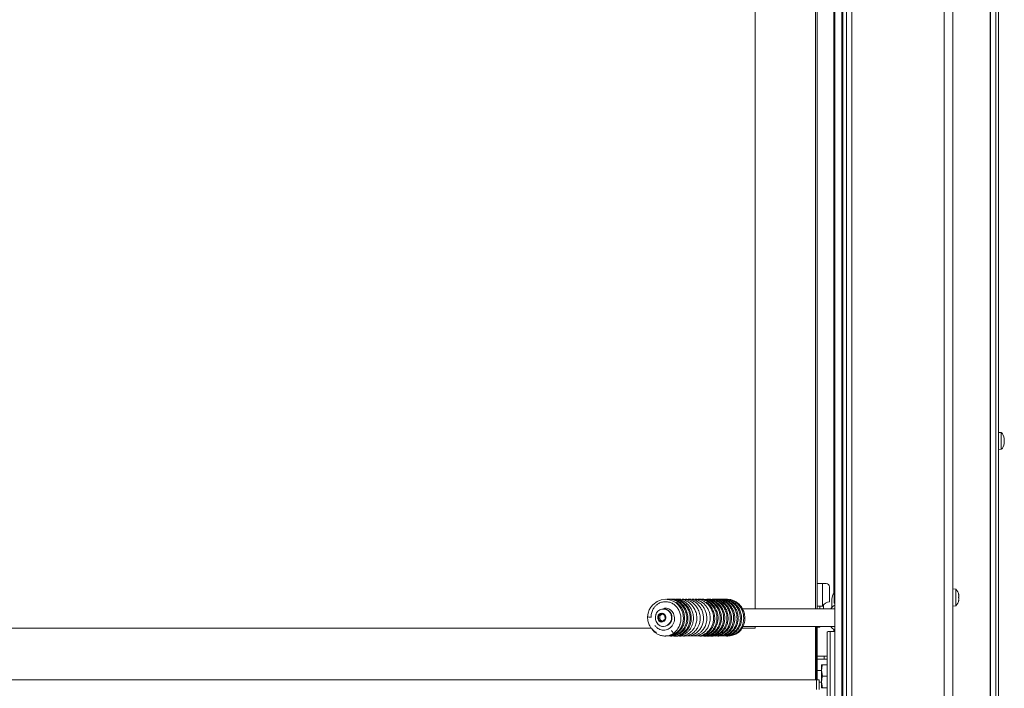
# Model space of a CAD drawing. Extents: x -6713 to -3845, y -1298 to 2095.
# Drawn here: x -6091 to -5528, y 469 to 851 of the extents above; entities that cross this region are included whole.
import ezdxf

# ---------------------------------------------------------------- set-up
doc = ezdxf.new("R2010")
doc.units = 0
doc.header["$LTSCALE"] = 5

msp = doc.modelspace()

# ---------------------------------------------------------------- linework, layer by layer
at = {"color": 7, "linetype": 'Continuous', "lineweight": 5}
for p, q in [((-5536.26, 1225.8), (-5536.26, 369.4)), ((-5531.54, 455.3), (-5531.54, 1225.3)), ((-5536.04, 1215.3), (-5536.04, 369.4)), ((-5533.04, 1215.3), (-5533.04, 369.4)), ((-5620.34, 448), (-5620.34, 1075.5)), ((-5618.34, 448), (-5618.34, 1075.5)), ((-5615.34, 446), (-5615.34, 1077.5)), ((-5562.54, 446), (-5562.54, 1077.5)), ((-5557.54, 1077.5), (-5557.54, 446)), ((-5625.44, 1061), (-5625.44, 518.5)), ((-5636.04, 514.5), (-5636.04, 1052)), ((-5635.04, 1052), (-5635.04, 529)), ((-5625.54, 1035.55), (-5625.54, 523.57)), ((-5670.54, 514.5), (-5670.54, 1022.5)), ((-5529.91, 615.06), (-5531.54, 615.2)), ((-5529.91, 605.55), (-5529.91, 615.06)), ((-5536.04, 612.4), (-5536.26, 612.4)), ((-5536.26, 608.2), (-5536.04, 608.2)), ((-5528.3, 611.8), (-5528.21, 611.8)), ((-5528.3, 608.8), (-5528.21, 608.8)), ((-5528.21, 611.8), (-5528.21, 611.8)), ((-5528.21, 611.05), (-5528.21, 611.05)), ((-5528.21, 609.55), (-5528.21, 609.55)), ((-5531.54, 605.4), (-5529.91, 605.55)), ((-5635.04, 529), (-5632.04, 529)), ((-5635.04, 516), (-5635.04, 529)), ((-5632.04, 529), (-5632.04, 516)), ((-5632.04, 529), (-5630.04, 529)), ((-5628.04, 527), (-5628.04, 518.6)), ((-5555.91, 525.76), (-5557.54, 525.9)), ((-5555.91, 516.25), (-5555.91, 525.76)), ((-5626.63, 520), (-5626.63, 515.32)), ((-5620.82, 517.5), (-5621.04, 517.5)), ((-5620.82, 517.5), (-5620.34, 517.5)), ((-5554.3, 522.5), (-5554.21, 522.5)), ((-5554.3, 519.5), (-5554.21, 519.5)), ((-5554.21, 521.75), (-5554.21, 521.75)), ((-5554.21, 520.25), (-5554.21, 520.25)), ((-5554.21, 519.5), (-5554.21, 519.5)), ((-5724.05, 511.8), (-5725.79, 510.47)), ((-5723.86, 511.81), (-5725.71, 510.65)), ((-5722.11, 510.84), (-5724.05, 511.8)), ((-5722.01, 510.67), (-5723.86, 511.81)), ((-5722.71, 514.5), (-5722.9, 514.5)), ((-5722.71, 514.5), (-5722.9, 514.5)), ((-5625.04, 514.5), (-5677.79, 514.5)), ((-5625.04, 514.5), (-5677.79, 514.5)), ((-5632.04, 516), (-5635.04, 516)), ((-5635.04, 514.5), (-5635.04, 516)), ((-5633.54, 514.5), (-5633.54, 516)), ((-5621.04, 515.93), (-5620.34, 515.82)), ((-5620.34, 514.4), (-5621.04, 514.4)), ((-5620.34, 514.4), (-5621.04, 514.4)), ((-5621.04, 514.33), (-5620.34, 514.06)), ((-5557.54, 516.1), (-5555.91, 516.25)), ((-5725.79, 510.47), (-5725.6, 508.17)), ((-5725.71, 510.65), (-5725.7, 508.34)), ((-5725.7, 508.34), (-5723.84, 507.19)), ((-5725.6, 508.17), (-5723.66, 507.2)), ((-5724.09, 511.19), (-5724.94, 510.53)), ((-5724.94, 510.53), (-5724.94, 509.4)), ((-5724.94, 509.4), (-5724.84, 508.28)), ((-5724.84, 508.28), (-5723.93, 507.72)), ((-5723.53, 511.54), (-5724.09, 511.19)), ((-5723.93, 507.72), (-5723.42, 507.46)), ((-5723.84, 507.19), (-5722, 508.36)), ((-5723.66, 507.2), (-5721.92, 508.54)), ((-5721.92, 508.54), (-5722.11, 510.84)), ((-5722, 508.36), (-5722.01, 510.67)), ((-6331.54, 503.5), (-5729.83, 503.5)), ((-5722.9, 504.5), (-5722.71, 504.5)), ((-5722.9, 504.5), (-5722.71, 504.5)), ((-5678, 503.5), (-5670.54, 503.5)), ((-5677.46, 504.5), (-5625.04, 504.5)), ((-5677.46, 504.5), (-5625.04, 504.5)), ((-5670.54, 503.5), (-5670.54, 504.5)), ((-5636.04, 474), (-5636.04, 504.5)), ((-5635.54, 504.5), (-5635.54, 474)), ((-5635.04, 504.5), (-5635.04, 474)), ((-5633.54, 504), (-5635.04, 504)), ((-5633.54, 504.5), (-5633.54, 504)), ((-5627.65, 501.5), (-5628.74, 501.5)), ((-5627.65, 462), (-5627.65, 501.5)), ((-5627.65, 501.5), (-5625.04, 501.5)), ((-5625.54, 502.77), (-5625.54, 501.5)), ((-5620.34, 504.95), (-5621.04, 504.68)), ((-5621.04, 504.6), (-5620.34, 504.6)), ((-5621.04, 504.6), (-5620.34, 504.6)), ((-5620.34, 503.19), (-5621.04, 503.08)), ((-5620.34, 501.5), (-5621.04, 501.5)), ((-5721.17, 499.15), (-5720.85, 499.09)), ((-5629.44, 500.5), (-5629.44, 463)), ((-5631.54, 487.55), (-5635.04, 487.55)), ((-5629.44, 485.7), (-5635.04, 485.7)), ((-5629.44, 487.55), (-5631.54, 487.55)), ((-5631.04, 485.7), (-5631.04, 487.55)), ((-5632.54, 479.4), (-5635.04, 479.4)), ((-5632.54, 482.5), (-5632.54, 479.25)), ((-5632.54, 479.25), (-5632.54, 472.75)), ((-5631.96, 476), (-5632.54, 479.25)), ((-5631.96, 482.5), (-5629.44, 482.5)), ((-5635.54, 474), (-6366.54, 474)), ((-5635.54, 468.5), (-5635.54, 474)), ((-5635.54, 474), (-5634.04, 474)), ((-5634.04, 474), (-5634.04, 468.5)), ((-5634.04, 472.6), (-5632.54, 472.6)), ((-5631.96, 469.5), (-5632.54, 472.75)), ((-5632.54, 472.75), (-5632.54, 469.5)), ((-5631.96, 476), (-5629.44, 476)), ((-5631.96, 469.5), (-5629.44, 469.5))]:
    msp.add_line(p, q, dxfattribs=at)
at = {"color": 30, "linetype": 'Continuous', "lineweight": 5}
for p, q in [((-5625.04, 452.3), (-5625.04, 1079.7)), ((-5621.04, 452.3), (-5621.04, 1079.7))]:
    msp.add_line(p, q, dxfattribs=at)
at = {"color": 8, "linetype": 'Continuous', "lineweight": 5}
for p, q in [((-5528.31, 611.98), (-5528.29, 611.98)), ((-5528.31, 608.63), (-5528.29, 608.63)), ((-5554.31, 522.68), (-5554.29, 522.68)), ((-5554.31, 519.33), (-5554.29, 519.33)), ((-5631.54, 514.5), (-5631.54, 516.65)), ((-5620.59, 514.4), (-5620.34, 514.46)), ((-5620.34, 504.54), (-5620.59, 504.6))]:
    msp.add_line(p, q, dxfattribs=at)
at = {"color": 7, "linetype": 'Continuous', "lineweight": 5, "flags": 128}
for points in [[(-5528.21, 611.8), (-5528.21, 611.8)], [(-5528.21, 608.8), (-5528.21, 608.8), (-5528.21, 608.8), (-5528.21, 608.8), (-5528.21, 608.8), (-5528.21, 608.8), (-5528.21, 608.8), (-5528.21, 608.8), (-5528.21, 608.8)], [(-5528.21, 608.8), (-5528.21, 608.8)], [(-5721.7, 499.08), (-5719.34, 499.13), (-5716.81, 499.98), (-5714.86, 501.33), (-5713.53, 502.8), (-5712.64, 504.26), (-5711.86, 506.3), (-5711.49, 509.04), (-5711.89, 512.18), (-5712.95, 514.73), (-5714.26, 516.56), (-5715.64, 517.86), (-5717.34, 518.95), (-5719.39, 519.71), (-5721.69, 520), (-5724.12, 519.71), (-5726.55, 518.74), (-5728.98, 516.87), (-5730.07, 515.53), (-5731, 513.9), (-5731.67, 512), (-5732.02, 509.89), (-5732.02, 509.89)], [(-5621.04, 517.48), (-5620.88, 517.46), (-5620.26, 517.37)], [(-5554.21, 522.5), (-5554.21, 522.5)], [(-5554.21, 519.5), (-5554.21, 519.5)], [(-5723.84, 507), (-5724.73, 507.19), (-5725.48, 507.73), (-5725.98, 508.53), (-5726.16, 509.49), (-5725.99, 510.45), (-5725.49, 511.26), (-5724.75, 511.81), (-5723.86, 512), (-5722.98, 511.82), (-5722.23, 511.28), (-5721.72, 510.47), (-5721.54, 509.51), (-5721.72, 508.56), (-5722.21, 507.74), (-5722.96, 507.2), (-5723.84, 507)], [(-5721.97, 510.95), (-5721.6, 510.06), (-5721.58, 509.08), (-5721.9, 508.17), (-5722.52, 507.46), (-5723.34, 507.06), (-5724.24, 507.04), (-5725.08, 507.39), (-5725.74, 508.06), (-5726.11, 508.95), (-5726.13, 509.92), (-5725.81, 510.83), (-5725.19, 511.54), (-5724.37, 511.94), (-5723.47, 511.97), (-5722.62, 511.62), (-5721.97, 510.95)], [(-5719.13, 512.39), (-5718.55, 511.18), (-5718.29, 509.85), (-5718.37, 508.49), (-5718.79, 507.21), (-5719.52, 506.1), (-5720.49, 505.23), (-5721.64, 504.69), (-5722.89, 504.5), (-5724.14, 504.69), (-5725.29, 505.23), (-5725.53, 505.4)], [(-5625.33, 514.5), (-5625.21, 514.6), (-5625.04, 514.74)], [(-5732.02, 509.89), (-5732.02, 509.89), (-5731.92, 509.88), (-5731.65, 509.86), (-5731.25, 509.84)], [(-5716.88, 500.7), (-5716.95, 500.69), (-5717.19, 500.77), (-5717.48, 501), (-5717.78, 501.34), (-5718.06, 501.74)], [(-5680.51, 500.71), (-5680.6, 500.69), (-5680.83, 500.77), (-5681.02, 500.91)], [(-5625.04, 504.27), (-5625.21, 504.4), (-5625.33, 504.5)], [(-5620.26, 501.63), (-5620.88, 501.54), (-5621.04, 501.53)]]:
    msp.add_lwpolyline(points, dxfattribs=at)
at = {"color": 7, "linetype": 'Continuous', "lineweight": 5}
for centre, radius, start, end in [((-5535.04, 610.3), 7, 12.3745, 42.8093), ((-5535.04, 610.3), 7, 317.1907, 347.6005), ((-5630.04, 527), 2, 0, 90), ((-5620.33, 520.03), 6.3, 144.2071, 180.2708), ((-5561.04, 521), 7, 12.3736, 42.8093), ((-5627.04, 512.69), 6, 99.5941, 146.4427), ((-5624.37, 518.44), 1.08, 176.7568, 231.1323), ((-5561.04, 521), 7, 317.1907, 347.5922), ((-5722.92, 509.94), 4.51, 32.8504, 167.7779), ((-5723.21, 509.5), 5.01, 273.8193, 86.4248), ((-5723.02, 509.5), 5.01, 273.8193, 86.4248), ((-5722.76, 509.99), 4.51, 32.1462, 89.3733), ((-5722.99, 509.48), 4.99, 273.2783, 35.6426), ((-5621.26, 510.05), 7.53, 120.1819, 143.7128), ((-5628.56, 500.63), 0.893, 101.4218, 188.0495), ((-5621.26, 508.96), 7.53, 216.2872, 239.8181)]:
    msp.add_arc(centre, radius, start, end, dxfattribs=at)
for points, knots in [([(-5528.29, 611.81), (-5528.3, 611.84), (-5528.31, 611.88), (-5528.31, 611.94), (-5528.32, 611.98), (-5528.31, 612), (-5528.3, 612), (-5528.3, 611.99), (-5528.29, 611.98)], [0, 0, 0, 0, 0.173655, 0.347991, 0.518533, 0.685946, 0.853626, 1, 1, 1, 1]), ([(-5528.29, 610.14), (-5528.3, 610.15), (-5528.31, 610.18), (-5528.31, 610.24), (-5528.32, 610.31), (-5528.31, 610.37), (-5528.3, 610.43), (-5528.3, 610.46), (-5528.29, 610.47)], [0, 0, 0, 0, 0.1735505, 0.347889, 0.5184341, 0.6858476, 0.8535271, 1, 1, 1, 1]), ([(-5528.29, 608.63), (-5528.3, 608.62), (-5528.31, 608.6), (-5528.31, 608.61), (-5528.32, 608.63), (-5528.31, 608.68), (-5528.3, 608.73), (-5528.3, 608.77), (-5528.29, 608.79)], [0, 0, 0, 0, 0.173602, 0.347939, 0.518483, 0.685896, 0.853576, 1, 1, 1, 1]), ([(-5528.29, 611.98), (-5528.26, 611.91), (-5528.21, 611.81), (-5528.21, 611.81), (-5528.21, 611.8)], [0, 0, 0, 0, 0.6879732, 1, 1, 1, 1]), ([(-5528.21, 611.05), (-5528.21, 611.22), (-5528.22, 611.47), (-5528.28, 611.73), (-5528.29, 611.81)], [0, 0, 0, 0, 0.6878291, 1, 1, 1, 1]), ([(-5528.29, 610.47), (-5528.26, 610.58), (-5528.21, 610.75), (-5528.21, 610.98), (-5528.21, 611.05)], [0, 0, 0, 0, 0.6879474, 1, 1, 1, 1]), ([(-5528.21, 609.55), (-5528.21, 609.71), (-5528.22, 609.93), (-5528.28, 610.09), (-5528.29, 610.14)], [0, 0, 0, 0, 0.687831, 1, 1, 1, 1]), ([(-5528.29, 608.79), (-5528.26, 608.97), (-5528.21, 609.24), (-5528.21, 609.48), (-5528.21, 609.55)], [0, 0, 0, 0, 0.687999, 1, 1, 1, 1]), ([(-5528.21, 608.8), (-5528.21, 608.79), (-5528.22, 608.77), (-5528.28, 608.66), (-5528.29, 608.63)], [0, 0, 0, 0, 0.687868, 1, 1, 1, 1]), ([(-5716.87, 500.71), (-5716.05, 501.49), (-5714.56, 502.92), (-5713.36, 505.61), (-5712.87, 508.11), (-5712.96, 510.53), (-5713.57, 512.82), (-5714.83, 515.17), (-5716.66, 517.01), (-5718.95, 518.21), (-5721.17, 518.69), (-5723.46, 518.51), (-5725.46, 517.75), (-5727, 516.66), (-5728.26, 515.31), (-5729.29, 513.54), (-5729.92, 511.53), (-5729.86, 510.17), (-5729.83, 509.64)], [0, 0, 0, 0, 0.090791, 0.165628, 0.227836, 0.289781, 0.353185, 0.411622, 0.499845, 0.557587, 0.622011, 0.685879, 0.747446, 0.796329, 0.838039, 0.894395, 0.958572, 1, 1, 1, 1]), ([(-5719.88, 499.12), (-5719.73, 499.08), (-5718.74, 498.85), (-5716.85, 499.16), (-5714.47, 500.07), (-5712.51, 501.62), (-5711.12, 503.41), (-5710.22, 505.26), (-5709.67, 507.26), (-5709.48, 509.61), (-5709.88, 512.24), (-5710.92, 514.74), (-5712.41, 516.78), (-5714.18, 518.29), (-5716.14, 519.37), (-5718.26, 519.93), (-5719.9, 520.11), (-5720.76, 519.93), (-5720.9, 519.9)], [0, 0, 0, 0, 0.014504, 0.09466, 0.174764, 0.251633, 0.318741, 0.37593, 0.430758, 0.498109, 0.577619, 0.65565, 0.727376, 0.792982, 0.857146, 0.921749, 0.987373, 1, 1, 1, 1]), ([(-5714.59, 499.91), (-5714.1, 500.13), (-5712.91, 500.66), (-5711.46, 502.07), (-5710.25, 503.78), (-5709.37, 505.74), (-5708.94, 507.71), (-5708.88, 509.62), (-5709.1, 511.68), (-5709.85, 513.96), (-5711.17, 516.06), (-5712.61, 517.56), (-5714.15, 518.67), (-5715.89, 519.51), (-5717.9, 519.96), (-5719.4, 520.12), (-5720.18, 519.94), (-5720.23, 519.93)], [0, 0, 0, 0, 0.058494, 0.141706, 0.211054, 0.276774, 0.362794, 0.413938, 0.46935, 0.569537, 0.652296, 0.71796, 0.780321, 0.846372, 0.916509, 0.994745, 1, 1, 1, 1]), ([(-5719.31, 499.14), (-5718.75, 499.19), (-5717.42, 499.3), (-5715.58, 500.21), (-5713.98, 501.45), (-5712.71, 502.91), (-5711.63, 504.79), (-5710.84, 507.34), (-5710.74, 510.25), (-5711.36, 512.91), (-5712.34, 514.95), (-5713.56, 516.59), (-5714.67, 517.74), (-5715.51, 518.2), (-5715.73, 518.32)], [0, 0, 0, 0, 0.070508, 0.169098, 0.250192, 0.318042, 0.401744, 0.506849, 0.627607, 0.732718, 0.817279, 0.886941, 0.969712, 1, 1, 1, 1]), ([(-5717.92, 499.15), (-5717.59, 499.09), (-5716.47, 498.88), (-5714.59, 499.26), (-5712.52, 500.14), (-5710.77, 501.46), (-5709.35, 503.16), (-5708.29, 505.22), (-5707.7, 507.51), (-5707.6, 509.8), (-5707.93, 511.93), (-5708.64, 513.95), (-5709.81, 515.94), (-5711.57, 517.81), (-5713.82, 519.23), (-5716.24, 519.92), (-5717.99, 520.11), (-5718.87, 519.93), (-5718.99, 519.91)], [0, 0, 0, 0, 0.031032, 0.106887, 0.176093, 0.239898, 0.305282, 0.373272, 0.442873, 0.508333, 0.568763, 0.626018, 0.69104, 0.765742, 0.84622, 0.920784, 0.988585, 1, 1, 1, 1]), ([(-5717.42, 499.08), (-5717.42, 499.08), (-5716.58, 498.83), (-5714.8, 499.06), (-5712.37, 499.81), (-5710.32, 501.24), (-5708.8, 503), (-5707.79, 504.87), (-5707.18, 506.81), (-5706.92, 508.9), (-5707.09, 511.17), (-5707.75, 513.48), (-5708.92, 515.64), (-5710.54, 517.48), (-5712.51, 518.88), (-5714.69, 519.73), (-5716.56, 520.07), (-5717.65, 519.95), (-5718, 519.91)], [0, 0, 0, 0, 0.000026, 0.082559, 0.162805, 0.239678, 0.309144, 0.370735, 0.426687, 0.486604, 0.551695, 0.621218, 0.69154, 0.762192, 0.83289, 0.901879, 0.968857, 1, 1, 1, 1]), ([(-5716.04, 499.14), (-5715.8, 499.09), (-5714.74, 498.86), (-5712.92, 499.2), (-5710.9, 499.98), (-5709.35, 501.06), (-5708.03, 502.39), (-5706.8, 504.23), (-5706.03, 506.33), (-5705.74, 508.33), (-5705.73, 510.33), (-5706.14, 512.46), (-5707.05, 514.58), (-5708.28, 516.41), (-5710.03, 518.1), (-5712.32, 519.4), (-5714.78, 520.06), (-5716.38, 519.95), (-5717.08, 519.9)], [0, 0, 0, 0, 0.02246, 0.101272, 0.168437, 0.223934, 0.273209, 0.337542, 0.41906, 0.4662, 0.511752, 0.58936, 0.649393, 0.708024, 0.777909, 0.85844, 0.937598, 1, 1, 1, 1]), ([(-5714.93, 519.93), (-5715.18, 519.97), (-5715.65, 520.04), (-5716.12, 519.95), (-5716.34, 519.9)], [0, 0, 0, 0, 0.530919, 1, 1, 1, 1]), ([(-5714.19, 499.14), (-5713.94, 499.09), (-5712.83, 498.86), (-5710.83, 499.22), (-5708.57, 500.18), (-5706.87, 501.56), (-5705.62, 503.06), (-5704.62, 504.85), (-5703.88, 507.23), (-5703.73, 510.12), (-5704.36, 512.95), (-5705.49, 515.21), (-5706.84, 516.91), (-5708.38, 518.24), (-5710.23, 519.29), (-5712.43, 519.91), (-5714.1, 520.14), (-5714.95, 519.95), (-5714.99, 519.94)], [0, 0, 0, 0, 0.024052, 0.106615, 0.18568, 0.251642, 0.304579, 0.360553, 0.432573, 0.520421, 0.60613, 0.677971, 0.736166, 0.792782, 0.854805, 0.922477, 0.996222, 1, 1, 1, 1]), ([(-5712.26, 499.15), (-5712, 499.09), (-5710.87, 498.85), (-5708.78, 499.25), (-5706.36, 500.34), (-5704.47, 502.02), (-5703.22, 503.83), (-5702.4, 505.74), (-5701.89, 507.93), (-5701.89, 510.58), (-5702.58, 513.31), (-5703.85, 515.65), (-5705.41, 517.4), (-5707.16, 518.69), (-5709.09, 519.57), (-5711.13, 520.05), (-5712.49, 519.96), (-5713.14, 519.92)], [0, 0, 0, 0, 0.024757, 0.109167, 0.194227, 0.270586, 0.335043, 0.389041, 0.451726, 0.529316, 0.614001, 0.689777, 0.756088, 0.816277, 0.878224, 0.942278, 1, 1, 1, 1]), ([(-5710.5, 499.13), (-5709.77, 499.07), (-5708.25, 498.93), (-5706.02, 499.56), (-5704.01, 500.7), (-5702.37, 502.26), (-5701.12, 504.14), (-5700.31, 506.26), (-5699.95, 508.49), (-5700.04, 510.72), (-5700.56, 512.9), (-5701.53, 515), (-5702.99, 516.94), (-5704.92, 518.53), (-5707.15, 519.57), (-5709.23, 520.05), (-5710.53, 519.96), (-5711.05, 519.92)], [0, 0, 0, 0, 0.068601, 0.143705, 0.213561, 0.28078, 0.347241, 0.412936, 0.47766, 0.541209, 0.60368, 0.668383, 0.737957, 0.812091, 0.884697, 0.953237, 1, 1, 1, 1]), ([(-5708.11, 499.12), (-5707.5, 499.07), (-5706.13, 498.96), (-5704.15, 499.56), (-5702.39, 500.52), (-5700.92, 501.78), (-5699.6, 503.43), (-5698.49, 505.77), (-5697.98, 508.58), (-5698.2, 511.31), (-5698.9, 513.55), (-5699.94, 515.48), (-5701.43, 517.28), (-5703.51, 518.86), (-5705.96, 519.79), (-5707.92, 520.1), (-5708.96, 519.95), (-5709.2, 519.91)], [0, 0, 0, 0, 0.057757, 0.130698, 0.192849, 0.245683, 0.30769, 0.384476, 0.474351, 0.555159, 0.619751, 0.67674, 0.744526, 0.823777, 0.904935, 0.978158, 1, 1, 1, 1]), ([(-5706.18, 499.11), (-5705.58, 499.07), (-5704.12, 498.96), (-5701.95, 499.66), (-5700.02, 500.84), (-5698.61, 502.23), (-5697.47, 503.85), (-5696.54, 505.98), (-5696.05, 508.74), (-5696.33, 511.67), (-5697.25, 514.17), (-5698.46, 516.06), (-5699.86, 517.56), (-5701.56, 518.78), (-5703.63, 519.66), (-5705.63, 520.09), (-5706.89, 519.93), (-5707.34, 519.87)], [0, 0, 0, 0, 0.0567029, 0.1396816, 0.2100579, 0.2671989, 0.3200547, 0.3884079, 0.4729832, 0.5630955, 0.6395923, 0.7020656, 0.7579457, 0.8191287, 0.8859069, 0.9587706, 1, 1, 1, 1]), ([(-5704.27, 499.11), (-5703.65, 499.07), (-5702.14, 498.96), (-5699.83, 499.73), (-5697.7, 501.13), (-5696.18, 502.85), (-5695.16, 504.67), (-5694.44, 506.75), (-5694.14, 509.35), (-5694.55, 512.23), (-5695.65, 514.8), (-5697.08, 516.71), (-5698.64, 518.1), (-5700.33, 519.12), (-5702.21, 519.78), (-5703.96, 520.08), (-5705.03, 519.94), (-5705.42, 519.89)], [0, 0, 0, 0, 0.058717, 0.144298, 0.225299, 0.29424, 0.351181, 0.411129, 0.487987, 0.578079, 0.659363, 0.728077, 0.785726, 0.843094, 0.902313, 0.964662, 1, 1, 1, 1]), ([(-5703.71, 499.11), (-5703.1, 499.06), (-5701.61, 498.95), (-5699.38, 499.65), (-5697.37, 500.88), (-5695.93, 502.34), (-5694.84, 503.96), (-5693.97, 505.98), (-5693.48, 508.64), (-5693.72, 511.57), (-5694.66, 514.19), (-5695.94, 516.14), (-5697.21, 517.5), (-5698.11, 518.09), (-5698.48, 518.33)], [0, 0, 0, 0, 0.072193, 0.176963, 0.268788, 0.34422, 0.40771, 0.486536, 0.585436, 0.6988, 0.798772, 0.881409, 0.950669, 1, 1, 1, 1]), ([(-5702.38, 499.1), (-5702.21, 499.06), (-5701.21, 498.86), (-5699.37, 499.23), (-5697.12, 500.16), (-5695.26, 501.65), (-5693.87, 503.44), (-5692.93, 505.41), (-5692.41, 507.5), (-5692.29, 509.72), (-5692.63, 512.01), (-5693.45, 514.24), (-5694.75, 516.26), (-5696.45, 517.93), (-5698.45, 519.17), (-5700.62, 519.85), (-5702.23, 520.1), (-5703.06, 519.97), (-5703.16, 519.95)], [0, 0, 0, 0, 0.016457, 0.097604, 0.174925, 0.248143, 0.316886, 0.381126, 0.44311, 0.507638, 0.574963, 0.644396, 0.714381, 0.784846, 0.854882, 0.923339, 0.990533, 1, 1, 1, 1]), ([(-5701.71, 499.12), (-5701.05, 499.07), (-5699.49, 498.97), (-5697.12, 499.79), (-5694.97, 501.26), (-5693.44, 503.07), (-5692.46, 504.93), (-5691.84, 506.94), (-5691.58, 509.34), (-5691.93, 512.05), (-5692.96, 514.6), (-5694.41, 516.64), (-5696.1, 518.15), (-5697.97, 519.24), (-5700.03, 519.86), (-5701.71, 520.11), (-5702.65, 519.94), (-5702.86, 519.9)], [0, 0, 0, 0, 0.062256, 0.148635, 0.23152, 0.302672, 0.361878, 0.417824, 0.487616, 0.570824, 0.651398, 0.723553, 0.787554, 0.850214, 0.914409, 0.98076, 1, 1, 1, 1]), ([(-5699.79, 519.94), (-5700.07, 519.97), (-5700.51, 520.03), (-5700.94, 519.93), (-5701.1, 519.9)], [0, 0, 0, 0, 0.625795, 1, 1, 1, 1]), ([(-5700.73, 499.15), (-5700.45, 499.09), (-5699.37, 498.87), (-5697.55, 499.21), (-5695.55, 500), (-5693.9, 501.17), (-5692.47, 502.68), (-5691.24, 504.76), (-5690.46, 507.38), (-5690.37, 510.08), (-5690.84, 512.43), (-5691.67, 514.44), (-5692.9, 516.34), (-5694.73, 518.11), (-5697.01, 519.43), (-5698.69, 519.76), (-5699.48, 519.91)], [0, 0, 0, 0, 0.028631, 0.110363, 0.18191, 0.243302, 0.306707, 0.382711, 0.471232, 0.557874, 0.629285, 0.688769, 0.756726, 0.836785, 0.924046, 1, 1, 1, 1]), ([(-5699.43, 499.06), (-5699.29, 499.04), (-5698.36, 498.89), (-5696.65, 499.28), (-5694.55, 500.18), (-5692.78, 501.56), (-5691.38, 503.3), (-5690.36, 505.35), (-5689.81, 507.58), (-5689.72, 509.83), (-5690.06, 512), (-5690.82, 514.1), (-5692.05, 516.1), (-5693.8, 517.91), (-5695.98, 519.21), (-5697.96, 519.89), (-5699.15, 519.91), (-5699.54, 519.92)], [0, 0, 0, 0, 0.013665, 0.095293, 0.170732, 0.241363, 0.312191, 0.383611, 0.454989, 0.523775, 0.589787, 0.654874, 0.726244, 0.804696, 0.886314, 0.962857, 1, 1, 1, 1]), ([(-5698.84, 499.14), (-5698.56, 499.09), (-5697.42, 498.86), (-5695.46, 499.24), (-5693.31, 500.17), (-5691.71, 501.43), (-5690.43, 502.89), (-5689.34, 504.77), (-5688.55, 507.33), (-5688.45, 510.24), (-5689.06, 512.9), (-5690.04, 514.94), (-5691.25, 516.6), (-5692.84, 518.1), (-5695.01, 519.35), (-5697.34, 520.04), (-5698.87, 519.94), (-5699.48, 519.91)], [0, 0, 0, 0, 0.026196, 0.110093, 0.184204, 0.245112, 0.296207, 0.359463, 0.438878, 0.529803, 0.608645, 0.67197, 0.724445, 0.78712, 0.862606, 0.945148, 1, 1, 1, 1]), ([(-5697.61, 499.06), (-5697.49, 499.04), (-5696.57, 498.87), (-5694.91, 499.24), (-5692.93, 500.03), (-5691.37, 501.14), (-5690.01, 502.54), (-5688.79, 504.49), (-5687.91, 507.12), (-5687.77, 510.01), (-5688.29, 512.54), (-5689.18, 514.6), (-5690.41, 516.43), (-5692.2, 518.15), (-5694.52, 519.42), (-5696.67, 520.02), (-5697.93, 519.95), (-5698.31, 519.92)], [0, 0, 0, 0, 0.011628, 0.092178, 0.161299, 0.218996, 0.273937, 0.344428, 0.431016, 0.523775, 0.60016, 0.660097, 0.723197, 0.798018, 0.882904, 0.964493, 1, 1, 1, 1]), ([(-5696.95, 499.15), (-5696.64, 499.09), (-5695.46, 498.87), (-5693.38, 499.28), (-5691.05, 500.36), (-5689.26, 501.94), (-5688.02, 503.65), (-5687.12, 505.6), (-5686.67, 507.55), (-5686.58, 509.46), (-5686.77, 511.53), (-5687.5, 513.84), (-5688.81, 515.98), (-5690.24, 517.49), (-5691.76, 518.62), (-5693.49, 519.47), (-5695.49, 519.95), (-5697, 520.12), (-5697.8, 519.94), (-5697.86, 519.93)], [0, 0, 0, 0, 0.029806, 0.112082, 0.194828, 0.266427, 0.326152, 0.381856, 0.454742, 0.4982, 0.545613, 0.631862, 0.702945, 0.759051, 0.811872, 0.867999, 0.927721, 0.994328, 1, 1, 1, 1]), ([(-5696.24, 499.14), (-5695.91, 499.08), (-5694.7, 498.87), (-5692.66, 499.3), (-5690.49, 500.32), (-5688.88, 501.66), (-5687.67, 503.17), (-5686.66, 505.02), (-5685.94, 507.53), (-5685.88, 510.45), (-5686.58, 513.2), (-5687.7, 515.35), (-5689.03, 516.99), (-5690.58, 518.31), (-5692.48, 519.34), (-5694.63, 519.99), (-5696.12, 519.96), (-5696.85, 519.94)], [0, 0, 0, 0, 0.032056, 0.116129, 0.192666, 0.256009, 0.30744, 0.367625, 0.44394, 0.534557, 0.617731, 0.686955, 0.743591, 0.801842, 0.865547, 0.93507, 1, 1, 1, 1]), ([(-5695.19, 499.12), (-5694.4, 499.06), (-5692.75, 498.93), (-5690.33, 499.7), (-5688.22, 501.06), (-5686.64, 502.81), (-5685.59, 504.66), (-5684.94, 506.59), (-5684.64, 508.65), (-5684.75, 510.91), (-5685.36, 513.25), (-5686.49, 515.44), (-5688.07, 517.32), (-5690.01, 518.76), (-5692.16, 519.67), (-5694.14, 520.06), (-5695.35, 519.95), (-5695.82, 519.9)], [0, 0, 0, 0, 0.074131, 0.154863, 0.232663, 0.302915, 0.364802, 0.419992, 0.478874, 0.543382, 0.612924, 0.683198, 0.753401, 0.823377, 0.891875, 0.958575, 1, 1, 1, 1]), ([(-5694.3, 499.15), (-5693.91, 499.09), (-5692.65, 498.88), (-5690.48, 499.38), (-5688.16, 500.57), (-5686.4, 502.25), (-5685.23, 504.03), (-5684.43, 505.97), (-5683.96, 508.32), (-5684.07, 511.1), (-5684.91, 513.83), (-5686.25, 516.03), (-5687.79, 517.62), (-5689.46, 518.79), (-5691.28, 519.57), (-5692.88, 519.98), (-5693.86, 519.95), (-5694.16, 519.94)], [0, 0, 0, 0, 0.037996, 0.124616, 0.211205, 0.286854, 0.35024, 0.40638, 0.47663, 0.563444, 0.650993, 0.726824, 0.790885, 0.849893, 0.910212, 0.971994, 1, 1, 1, 1]), ([(-5692.76, 499.11), (-5692.16, 499.07), (-5690.8, 498.97), (-5688.8, 499.57), (-5686.95, 500.6), (-5685.37, 502.01), (-5684.03, 503.88), (-5683.05, 506.27), (-5682.69, 508.88), (-5682.91, 511.28), (-5683.52, 513.36), (-5684.51, 515.32), (-5686.07, 517.25), (-5688.19, 518.85), (-5690.6, 519.77), (-5692.56, 520.09), (-5693.65, 519.95), (-5693.96, 519.9)], [0, 0, 0, 0, 0.057019, 0.129691, 0.193963, 0.254479, 0.323259, 0.400868, 0.481793, 0.551083, 0.608382, 0.669209, 0.741452, 0.823662, 0.9016, 0.971592, 1, 1, 1, 1]), ([(-5692.59, 499.11), (-5692.53, 499.09), (-5691.66, 498.84), (-5689.9, 499.07), (-5687.6, 499.78), (-5685.63, 501.09), (-5684.09, 502.77), (-5682.98, 504.7), (-5682.3, 506.79), (-5682.05, 508.98), (-5682.23, 511.24), (-5682.88, 513.46), (-5684, 515.55), (-5685.57, 517.39), (-5687.52, 518.81), (-5689.68, 519.69), (-5691.59, 520.07), (-5692.72, 519.95), (-5693.1, 519.91)], [0, 0, 0, 0, 0.005491, 0.085445, 0.161066, 0.232415, 0.300578, 0.36579, 0.428429, 0.491517, 0.555812, 0.621435, 0.688979, 0.758655, 0.829706, 0.898758, 0.9653, 1, 1, 1, 1]), ([(-5690.85, 499.11), (-5690.23, 499.07), (-5688.78, 498.97), (-5686.71, 499.64), (-5684.89, 500.71), (-5683.48, 502.02), (-5682.25, 503.67), (-5681.21, 505.98), (-5680.74, 508.82), (-5681.04, 511.63), (-5681.83, 513.89), (-5682.88, 515.69), (-5684.25, 517.3), (-5686.18, 518.79), (-5688.61, 519.76), (-5690.55, 520.12), (-5691.54, 519.97), (-5691.67, 519.95)], [0, 0, 0, 0, 0.059807, 0.139115, 0.205016, 0.25801, 0.317339, 0.393067, 0.484229, 0.568997, 0.638013, 0.692369, 0.752106, 0.824839, 0.908371, 0.988363, 1, 1, 1, 1]), ([(-5688.93, 499.12), (-5688.54, 499.12), (-5687.43, 499.14), (-5685.75, 499.8), (-5684.06, 500.84), (-5682.61, 502.23), (-5681.32, 504.11), (-5680.37, 506.61), (-5680.1, 509.39), (-5680.46, 511.9), (-5681.21, 513.98), (-5682.32, 515.88), (-5683.99, 517.69), (-5686.19, 519.15), (-5688.65, 519.9), (-5690.45, 520.11), (-5691.35, 519.94), (-5691.48, 519.92)], [0, 0, 0, 0, 0.038049, 0.110545, 0.172676, 0.230635, 0.301047, 0.384794, 0.474773, 0.550501, 0.611071, 0.673843, 0.748421, 0.833531, 0.914579, 0.987389, 1, 1, 1, 1]), ([(-5688.9, 499.11), (-5688.41, 499.07), (-5687.03, 498.94), (-5684.86, 499.59), (-5682.77, 500.83), (-5681.28, 502.35), (-5680.19, 503.98), (-5679.35, 505.92), (-5678.86, 508.49), (-5679.04, 511.41), (-5679.98, 514.11), (-5681.29, 516.15), (-5682.77, 517.66), (-5684.44, 518.83), (-5686.42, 519.66), (-5688.42, 520.08), (-5689.71, 519.93), (-5690.24, 519.87)], [0, 0, 0, 0, 0.046772, 0.131582, 0.208645, 0.272467, 0.324122, 0.384004, 0.460093, 0.550785, 0.634442, 0.704092, 0.760987, 0.819316, 0.883108, 0.952722, 1, 1, 1, 1]), ([(-5686.09, 499.2), (-5685.93, 499.21), (-5684.96, 499.26), (-5683.41, 500.02), (-5681.7, 501.21), (-5680.4, 502.63), (-5679.29, 504.39), (-5678.42, 506.8), (-5678.17, 509.69), (-5678.68, 512.5), (-5679.68, 514.75), (-5680.92, 516.48), (-5682.38, 517.9), (-5684.2, 519.07), (-5686.39, 519.83), (-5688.23, 520.13), (-5689.27, 519.93), (-5689.48, 519.89)], [0, 0, 0, 0, 0.015883, 0.099269, 0.168464, 0.224271, 0.28786, 0.368796, 0.465809, 0.556348, 0.631865, 0.693347, 0.755602, 0.823724, 0.898076, 0.979038, 1, 1, 1, 1]), ([(-5687.2, 499.11), (-5687.03, 499.07), (-5686, 498.85), (-5684.02, 499.23), (-5681.59, 500.27), (-5679.67, 501.94), (-5678.39, 503.76), (-5677.6, 505.53), (-5677.13, 507.38), (-5676.97, 509.52), (-5677.28, 511.92), (-5678.16, 514.28), (-5679.52, 516.35), (-5681.2, 517.97), (-5683.14, 519.16), (-5685.24, 519.84), (-5686.97, 520.1), (-5687.94, 519.94), (-5688.19, 519.9)], [0, 0, 0, 0, 0.016043, 0.099863, 0.185014, 0.263879, 0.329837, 0.382951, 0.434935, 0.496484, 0.567656, 0.641831, 0.712686, 0.78017, 0.8459, 0.911625, 0.977428, 1, 1, 1, 1]), ([(-5680.51, 500.71), (-5679.95, 501.18), (-5678.87, 502.1), (-5677.67, 503.85), (-5676.88, 505.68), (-5676.33, 508.03), (-5676.34, 510.77), (-5677.17, 513.58), (-5678.39, 515.73), (-5679.8, 517.31), (-5681.32, 518.5), (-5683.03, 519.34), (-5684.29, 519.81), (-5684.96, 519.85), (-5684.97, 519.85)], [0, 0, 0, 0, 0.0929891, 0.180094, 0.2614282, 0.3368604, 0.4699726, 0.5840571, 0.6822156, 0.7639199, 0.8382178, 0.9163218, 0.9983575, 1, 1, 1, 1]), ([(-5554.29, 522.51), (-5554.3, 522.54), (-5554.31, 522.58), (-5554.31, 522.64), (-5554.32, 522.68), (-5554.31, 522.7), (-5554.3, 522.7), (-5554.3, 522.69), (-5554.29, 522.68)], [0, 0, 0, 0, 0.173655, 0.347991, 0.518533, 0.685946, 0.853626, 1, 1, 1, 1]), ([(-5554.29, 520.84), (-5554.3, 520.85), (-5554.31, 520.88), (-5554.31, 520.94), (-5554.32, 521.01), (-5554.31, 521.07), (-5554.3, 521.13), (-5554.3, 521.16), (-5554.29, 521.17)], [0, 0, 0, 0, 0.1735505, 0.347889, 0.5184341, 0.6858476, 0.8535271, 1, 1, 1, 1]), ([(-5554.29, 519.33), (-5554.3, 519.32), (-5554.31, 519.3), (-5554.31, 519.31), (-5554.32, 519.33), (-5554.31, 519.38), (-5554.3, 519.43), (-5554.3, 519.47), (-5554.29, 519.49)], [0, 0, 0, 0, 0.1736021, 0.347939, 0.5184828, 0.6858959, 0.8535759, 1, 1, 1, 1]), ([(-5554.29, 522.68), (-5554.26, 522.61), (-5554.21, 522.51), (-5554.21, 522.51), (-5554.21, 522.5)], [0, 0, 0, 0, 0.687973, 1, 1, 1, 1]), ([(-5554.21, 521.75), (-5554.21, 521.92), (-5554.22, 522.17), (-5554.28, 522.43), (-5554.29, 522.51)], [0, 0, 0, 0, 0.6878291, 1, 1, 1, 1]), ([(-5554.29, 521.17), (-5554.26, 521.28), (-5554.21, 521.45), (-5554.21, 521.68), (-5554.21, 521.75)], [0, 0, 0, 0, 0.6879474, 1, 1, 1, 1]), ([(-5554.21, 520.25), (-5554.21, 520.41), (-5554.22, 520.63), (-5554.28, 520.79), (-5554.29, 520.84)], [0, 0, 0, 0, 0.687831, 1, 1, 1, 1]), ([(-5554.29, 519.49), (-5554.26, 519.67), (-5554.21, 519.94), (-5554.21, 520.18), (-5554.21, 520.25)], [0, 0, 0, 0, 0.687999, 1, 1, 1, 1]), ([(-5554.21, 519.5), (-5554.21, 519.49), (-5554.22, 519.47), (-5554.28, 519.36), (-5554.29, 519.33)], [0, 0, 0, 0, 0.687868, 1, 1, 1, 1]), ([(-5722.66, 514.72), (-5722.39, 514.79), (-5721.65, 514.98), (-5720.46, 514.76), (-5719.3, 514.25), (-5718.32, 513.49), (-5717.47, 512.45), (-5716.82, 511.08), (-5716.5, 509.47), (-5716.57, 507.81), (-5717.03, 506.24), (-5717.96, 504.6), (-5719.25, 503.4), (-5720.74, 502.67), (-5722.08, 502.35), (-5723.5, 502.37), (-5724.86, 502.7), (-5726.18, 503.39), (-5727.22, 504.13), (-5727.65, 504.83), (-5727.75, 504.99)], [0, 0, 0, 0, 0.033854, 0.093697, 0.143795, 0.187773, 0.239806, 0.298036, 0.358149, 0.419438, 0.479951, 0.538716, 0.632673, 0.681116, 0.738468, 0.798656, 0.85396, 0.906785, 0.978133, 1, 1, 1, 1]), ([(-5732.02, 509.89), (-5731.93, 508.93), (-5731.78, 507.2), (-5730.88, 505.02), (-5729.89, 503.51), (-5728.97, 502.48), (-5728.12, 501.75), (-5727.46, 501.27), (-5727.04, 501.06), (-5726.93, 501)], [0, 0, 0, 0, 0.2618067, 0.4762165, 0.6437998, 0.766371, 0.8654936, 0.9641995, 1, 1, 1, 1]), ([(-5729.92, 509.8), (-5729.96, 509.8), (-5730.05, 509.8), (-5730.26, 509.81), (-5730.55, 509.82), (-5730.89, 509.83), (-5731.12, 509.84), (-5731.25, 509.84)], [0, 0, 0, 0, 0.11038, 0.28801, 0.495659, 0.734153, 1, 1, 1, 1]), ([(-5727.07, 511.55), (-5727.16, 511.37), (-5727.42, 510.8), (-5727.56, 509.74), (-5727.48, 508.45), (-5727.06, 507.2), (-5726.34, 506.08), (-5725.37, 505.19), (-5724.37, 504.62), (-5723.69, 504.49), (-5723.43, 504.44)], [0, 0, 0, 0, 0.065542, 0.203766, 0.344048, 0.486224, 0.629597, 0.77315, 0.915767, 1, 1, 1, 1]), ([(-5729.65, 503.28), (-5729.64, 503.26), (-5729.5, 502.99), (-5729.12, 502.53), (-5728.49, 501.77), (-5727.56, 500.91), (-5726.22, 500), (-5724.4, 499.24), (-5722.12, 498.89), (-5719.44, 499.19), (-5717.77, 500.18), (-5716.88, 500.7)], [0, 0, 0, 0, 0.005219, 0.058953, 0.118087, 0.202456, 0.31226, 0.447358, 0.606811, 0.791202, 1, 1, 1, 1]), ([(-5718.3, 502.24), (-5718.28, 502.18), (-5718.22, 502.03), (-5718.12, 501.85), (-5718.06, 501.74)], [0, 0, 0, 0, 0.397941, 1, 1, 1, 1]), ([(-5683, 499.63), (-5682.93, 499.64), (-5682.05, 499.79), (-5681.25, 500.27), (-5680.53, 500.7)], [0, 0, 0, 0, 0.084181, 1, 1, 1, 1]), ([(-5632.54, 479.25), (-5632.54, 479.33), (-5632.54, 480.43), (-5632.24, 481.5), (-5631.96, 482.5)], [0, 0, 0, 0, 0.070215, 1, 1, 1, 1]), ([(-5631.96, 482.5), (-5632.19, 482.5), (-5632.5, 482.5), (-5632.54, 482.5), (-5632.54, 482.5)], [0, 0, 0, 0, 0.735328, 1, 1, 1, 1]), ([(-5632.54, 472.75), (-5632.54, 472.83), (-5632.54, 473.93), (-5632.24, 475), (-5631.96, 476)], [0, 0, 0, 0, 0.070215, 1, 1, 1, 1]), ([(-5632.54, 469.5), (-5632.54, 469.5), (-5632.5, 469.5), (-5632.19, 469.5), (-5631.96, 469.5)], [0, 0, 0, 0, 0.264671, 1, 1, 1, 1])]:
    msp.add_open_spline(points, degree=3, knots=knots, dxfattribs=at)

doc.saveas('drawing.dxf')
